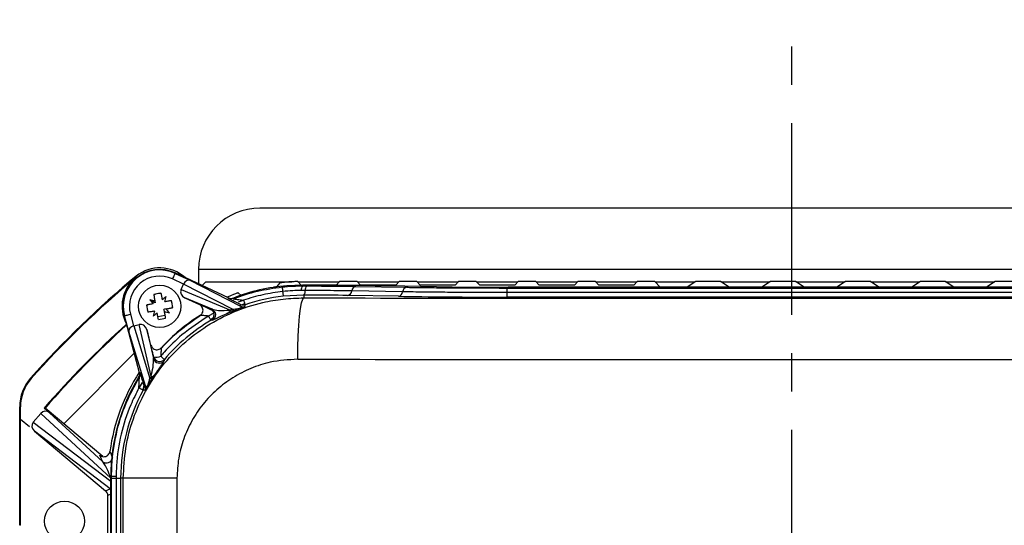
# Model space of a CAD drawing. Units: inches. Extents: x -1 to 2099, y -9 to 2961.
# Drawn here: x 548 to 709, y 2549 to 2631 of the extents above; entities that cross this region are included whole.
import ezdxf

# ---------------------------------------------------------------- set-up
doc = ezdxf.new("R2010")
doc.units = ezdxf.units.IN
doc.header["$MEASUREMENT"] = 0
doc.linetypes.add('CENTER', pattern=[2, 1.25, -0.25, 0.25, -0.25])
doc.layers.add('Centre', color=1, linetype='CENTER')

msp = doc.modelspace()

# ---------------------------------------------------------------- linework, layer by layer
at = {"color": 7, "linetype": 'Continuous', "lineweight": 25}
for p, q in [((761.8633, 2600.3682), (587.5448, 2600.3682)), ((567.4331, 2589.2086), (567.3546, 2589.3023)), ((567.4357, 2589.2055), (567.4332, 2589.2086)), ((573.7199, 2589.7403), (573.7496, 2589.8039)), ((573.7199, 2589.7403), (576.109, 2588.6238)), ((582.4268, 2585.7487), (573.7496, 2589.8039)), ((577.5449, 2590.3682), (577.5449, 2588.0301)), ((575.1085, 2587.9877), (573.2966, 2588.8345)), ((574.7117, 2587.1386), (575.1042, 2587.9786)), ((583.0519, 2583.8954), (575.1042, 2587.9786)), ((576.109, 2588.6238), (584.3519, 2584.3889)), ((578.7041, 2588.3682), (578.1045, 2587.7686)), ((578.7041, 2588.3682), (592.7527, 2588.3682)), ((590.3204, 2587.5538), (590.8156, 2588.1738)), ((594.4541, 2587.8158), (591.9207, 2587.7151)), ((593.6901, 2588.3946), (594.1853, 2587.8562)), ((593.7145, 2588.3682), (600.4773, 2588.3682)), ((594.4541, 2587.8158), (594.4541, 2587.6978)), ((594.4541, 2587.6978), (595.1516, 2587.6951)), ((594.6853, 2587.8519), (594.7041, 2587.8519)), ((594.7041, 2587.8519), (599.5204, 2587.8519)), ((600.5156, 2588.4107), (600.0204, 2587.8604)), ((602.3902, 2588.4279), (601.5154, 2588.4279)), ((603.18, 2587.6167), (611.4642, 2587.4721)), ((603.8853, 2587.8604), (603.3901, 2588.4107)), ((603.4284, 2588.3682), (610.1773, 2588.3682)), ((604.3853, 2587.8519), (609.2204, 2587.8519)), ((616.322, 2587.5621), (608.5377, 2587.698)), ((610.2156, 2588.4107), (609.7204, 2587.8604)), ((612.0902, 2588.4279), (611.2154, 2588.4279)), ((613.5853, 2587.8604), (613.0901, 2588.4107)), ((613.1284, 2588.3682), (619.8773, 2588.3682)), ((614.0853, 2587.8519), (618.9204, 2587.8519)), ((619.9156, 2588.4107), (619.4204, 2587.8604)), ((621.7902, 2588.4279), (620.9154, 2588.4279)), ((623.2853, 2587.8604), (622.7901, 2588.4107)), ((622.8284, 2588.3682), (629.5773, 2588.3682)), ((623.7853, 2587.8519), (628.6204, 2587.8519)), ((627.7822, 2587.3541), (627.7822, 2586.6126)), ((627.7822, 2587.3541), (721.626, 2587.3541)), ((721.4189, 2587.4778), (627.9893, 2587.4778)), ((629.6156, 2588.4107), (629.1204, 2587.8604)), ((631.4902, 2588.4279), (630.6154, 2588.4279)), ((632.9853, 2587.8604), (632.4901, 2588.4107)), ((632.5284, 2588.3682), (639.2773, 2588.3682)), ((633.4853, 2587.8519), (638.3204, 2587.8519)), ((639.3156, 2588.4107), (638.8204, 2587.8604)), ((641.1902, 2588.4279), (640.3154, 2588.4279)), ((642.6931, 2587.8519), (642.1901, 2588.4107)), ((642.2284, 2588.3682), (648.9773, 2588.3682)), ((642.6931, 2587.8519), (648.0204, 2587.8519)), ((649.0156, 2588.4107), (648.5204, 2587.8604)), ((650.8902, 2588.4279), (650.0154, 2588.4279)), ((652.7297, 2587.4778), (651.8901, 2588.4107)), ((651.9284, 2588.3682), (658.4642, 2588.3682)), ((658.5283, 2588.4108), (657.1285, 2587.4778)), ((661.5796, 2588.4279), (659.5279, 2588.4279)), ((663.9791, 2587.4778), (662.5793, 2588.4108)), ((662.6433, 2588.3682), (670.6642, 2588.3682)), ((670.7283, 2588.4108), (669.3285, 2587.4778)), ((673.7796, 2588.4279), (671.7279, 2588.4279)), ((676.1791, 2587.4778), (674.7793, 2588.4108)), ((674.8433, 2588.3682), (682.8642, 2588.3682)), ((682.9283, 2588.4108), (681.5285, 2587.4778)), ((685.9796, 2588.4279), (683.9279, 2588.4279)), ((688.3791, 2587.4778), (686.9793, 2588.4108)), ((687.0433, 2588.3682), (695.0642, 2588.3682)), ((695.1283, 2588.4108), (693.7285, 2587.4778)), ((698.1796, 2588.4279), (696.1279, 2588.4279)), ((700.5791, 2587.4778), (699.1793, 2588.4108)), ((699.2433, 2588.3682), (707.2642, 2588.3682)), ((707.3283, 2588.4108), (705.9285, 2587.4778)), ((710.3796, 2588.4279), (708.3279, 2588.4279)), ((574.7117, 2587.1386), (582.7204, 2583.7548)), ((579.7575, 2583.8852), (575.2836, 2585.7755)), ((575.2836, 2585.7755), (577.691, 2584.6504)), ((582.4225, 2585.6241), (582.4268, 2585.7487)), ((583.9901, 2586.5664), (584.4853, 2586.1564)), ((594.7041, 2586.2129), (591.3267, 2586.0284)), ((594.9278, 2586.954), (594.2654, 2586.9533)), ((594.7041, 2586.2129), (594.7041, 2585.7465)), ((610.1045, 2585.9988), (601.8202, 2586.1434)), ((610.7844, 2586.7355), (602.5001, 2586.8801)), ((627.7822, 2586.6126), (627.7822, 2585.871)), ((721.626, 2586.6126), (627.7822, 2586.6126)), ((721.626, 2585.871), (627.7822, 2585.871)), ((570.1688, 2585.0786), (569.6265, 2585.449)), ((570.4921, 2584.9339), (570.1688, 2585.0786)), ((570.4431, 2585.1939), (570.4921, 2584.9339)), ((573.298, 2584.1513), (573.3093, 2584.3682)), ((573.3093, 2584.3682), (573.3003, 2584.5617)), ((577.691, 2584.6504), (577.7477, 2584.654)), ((584.8051, 2585.332), (583.9901, 2585.0451)), ((584.3519, 2584.3889), (584.3676, 2584.6782)), ((584.4853, 2584.3378), (584.4853, 2584.0923)), ((584.9853, 2584.6032), (584.9853, 2584.7503)), ((565.4801, 2582.8383), (565.4124, 2582.8202)), ((565.4124, 2582.8202), (567.8835, 2573.5665)), ((566.1605, 2580.2905), (565.4801, 2582.8383)), ((566.4462, 2583.0962), (566.9622, 2581.1639)), ((570.9071, 2582.7319), (572.0863, 2582.9542)), ((571.91, 2583.8896), (571.9973, 2583.9061)), ((571.9265, 2583.8024), (571.91, 2583.8896)), ((571.9754, 2583.5424), (571.9265, 2583.8024)), ((572.2572, 2583.9551), (571.9973, 2583.9061)), ((577.8582, 2582.9028), (577.8028, 2582.9)), ((580.0308, 2583.2556), (579.1254, 2582.7451)), ((579.4972, 2583.8734), (579.7575, 2583.8852)), ((579.9522, 2582.4906), (579.5054, 2582.2332)), ((582.6388, 2583.3663), (582.318, 2583.2305)), ((582.9902, 2583.8696), (582.9902, 2583.5095)), ((583.9901, 2583.9044), (583.9901, 2583.9979)), ((566.9719, 2581.1665), (567.8677, 2581.4057)), ((566.9719, 2581.1665), (569.6052, 2572.6041)), ((569.8002, 2572.905), (567.8677, 2581.4057)), ((568.8943, 2571.4013), (566.1605, 2580.2905)), ((569.1094, 2580.6037), (570.1892, 2575.8537)), ((569.795, 2578.0364), (569.1094, 2580.6037)), ((569.7815, 2577.9812), (569.795, 2578.0364)), ((567.0444, 2576.7085), (555.5785, 2565.2426)), ((570.1892, 2575.8537), (570.2466, 2576.1097)), ((571.4987, 2577.6194), (571.4863, 2577.5654)), ((567.8835, 2573.5665), (568.0068, 2573.5488)), ((570.3883, 2573.2113), (570.1999, 2572.9201)), ((550.1871, 2572.6632), (550.2782, 2572.5818)), ((568.3363, 2571.9625), (567.8573, 2571.1163)), ((568.7183, 2571.3594), (568.4694, 2570.9196)), ((568.6055, 2571.4364), (568.8943, 2571.4013)), ((548.4044, 2548.6758), (548.4044, 2567.9934)), ((548.5265, 2567.9934), (548.4044, 2567.9934)), ((548.5265, 2565.9383), (548.5265, 2567.9934)), ((550.6233, 2565.4766), (551.8379, 2566.9241)), ((563.2421, 2556.3837), (551.8379, 2566.9241)), ((552.3816, 2567.7656), (552.5554, 2567.7792)), ((553.2872, 2567.0057), (552.3816, 2567.7656)), ((561.9611, 2559.8869), (552.5554, 2567.7792)), ((553.2872, 2567.0057), (561.8704, 2559.0727)), ((548.5265, 2548.6758), (548.5265, 2565.9383)), ((549.9843, 2564.7151), (548.5265, 2565.9383)), ((550.6233, 2565.4766), (563.2525, 2555.8718)), ((563.1532, 2554.636), (550.7946, 2564.0351)), ((550.7946, 2564.0351), (562.4094, 2554.2892)), ((561.8704, 2559.0727), (561.4673, 2560.0962)), ((563.2541, 2555.8676), (563.2525, 2555.8718)), ((563.369, 2556.6182), (563.2541, 2556.6182)), ((563.2541, 2471.0765), (563.2541, 2556.6182)), ((563.369, 2556.3682), (563.369, 2556.6182)), ((563.369, 2471.0033), (563.369, 2556.3682)), ((563.369, 2556.3682), (564.1106, 2556.3682)), ((564.1111, 2556.6203), (564.1106, 2556.3682)), ((564.1106, 2556.3682), (564.8521, 2556.3682)), ((564.1106, 2556.3682), (564.1106, 2471.6584)), ((565.287, 2556.3682), (564.8521, 2556.3682)), ((564.8521, 2556.3682), (564.8521, 2471.6584)), ((574.027, 2556.3682), (565.287, 2556.3682)), ((565.287, 2366.3682), (565.287, 2556.3682)), ((574.027, 2556.3682), (574.027, 2366.3682)), ((562.4094, 2554.2892), (563.1532, 2554.636)), ((563.2541, 2553.7506), (562.7666, 2553.5232)), ((562.7666, 2534.6917), (562.7666, 2553.5232)), ((548.5265, 2548.6758), (548.4044, 2548.6758))]:
    msp.add_line(p, q, dxfattribs=at)
at = {"color": 8, "linetype": 'Continuous', "lineweight": 25}
for p, q in [((771.8633, 2590.3682), (577.5449, 2590.3682)), ((594.7041, 2587.8519), (594.7041, 2587.8153))]:
    msp.add_line(p, q, dxfattribs=at)
at = {"color": 7, "linetype": 'Continuous', "lineweight": 25, "flags": 128}
for points in [[(573.7199, 2589.7403), (573.7106, 2589.7202), (573.6856, 2589.6669), (573.646, 2589.5822), (573.5934, 2589.4695), (573.5295, 2589.3329), (573.4569, 2589.1775), (573.3783, 2589.0093), (573.2966, 2588.8345)], [(570.2344, 2586.3015), (570.26, 2586.1655), (570.2858, 2586.0286), (570.3117, 2585.891), (570.3378, 2585.7527), (570.364, 2585.6138), (570.3903, 2585.4743), (570.4166, 2585.3343), (570.4431, 2585.1939)], [(570.6284, 2586.3862), (570.4056, 2586.3083), (570.247, 2586.2347)], [(571.4262, 2586.4569), (571.2093, 2586.4681), (571.0157, 2586.4592)], [(571.4136, 2586.5238), (571.4392, 2586.3877), (571.465, 2586.2508), (571.491, 2586.1133), (571.517, 2585.975), (571.5432, 2585.836), (571.5695, 2585.6966), (571.5959, 2585.5565), (571.6223, 2585.4161)], [(582.1616, 2585.8726), (582.5155, 2586.0206), (582.9902, 2586.2112)], [(583.2104, 2585.7218), (583.2095, 2585.684), (583.2076, 2585.5978)], [(591.2414, 2586.7781), (591.2588, 2586.6249), (591.2751, 2586.4822), (591.2897, 2586.3538), (591.3023, 2586.2432), (591.3125, 2586.1533), (591.3201, 2586.0864), (591.3249, 2586.0445), (591.3267, 2586.0284)], [(593.6914, 2575.7481), (593.7138, 2577.6777), (593.7735, 2579.5348), (593.8681, 2581.2495), (593.9941, 2582.7575), (594.1469, 2584.0019), (594.3205, 2584.9362), (594.5086, 2585.5251), (594.7041, 2585.7465)], [(570.1613, 2584.7812), (570.0209, 2584.7547), (569.8809, 2584.7284), (569.7414, 2584.7021), (569.6025, 2584.6759), (569.4642, 2584.6498), (569.3266, 2584.6239), (569.1898, 2584.5981), (569.0537, 2584.5725)], [(569.1205, 2584.5851), (569.1093, 2584.3682), (569.1182, 2584.1746)], [(572.035, 2585.1343), (572.1754, 2585.1608), (572.3154, 2585.1872), (572.4549, 2585.2135), (572.5938, 2585.2396), (572.7321, 2585.2657), (572.8697, 2585.2917), (573.0066, 2585.3174), (573.1426, 2585.3431)], [(572.2572, 2583.9551), (572.3977, 2583.9816), (572.5377, 2584.008), (572.6772, 2584.0342), (572.8161, 2584.0604), (572.9543, 2584.0865), (573.0919, 2584.1124), (573.2288, 2584.1382), (573.3648, 2584.1638)], [(573.2274, 2584.949), (573.1494, 2585.1718), (573.0758, 2585.3305)], [(584.9853, 2584.7503), (584.8557, 2584.7056), (584.4853, 2584.5741)], [(584.8632, 2585.3711), (584.9139, 2585.2217), (584.9612, 2585.0822), (585.0038, 2584.9566), (585.0406, 2584.8481), (585.0706, 2584.7598), (585.0929, 2584.6941), (585.1069, 2584.6528), (585.1122, 2584.6371)], [(565.4801, 2582.8383), (565.5016, 2582.844), (565.5585, 2582.8592), (565.6487, 2582.8833), (565.769, 2582.9154), (565.9147, 2582.9543), (566.0803, 2582.9986), (566.2597, 2583.0465), (566.4462, 2583.0962)], [(569.1912, 2583.7873), (569.2691, 2583.5645), (569.3428, 2583.4058)], [(570.3836, 2583.602), (570.2431, 2583.5755), (570.1031, 2583.5491), (569.9636, 2583.5228), (569.8247, 2583.4967), (569.6864, 2583.4706), (569.5488, 2583.4447), (569.412, 2583.4189), (569.276, 2583.3933)], [(571.0049, 2582.2126), (570.9793, 2582.3486), (570.9535, 2582.4855), (570.9276, 2582.6231), (570.9015, 2582.7614), (570.8754, 2582.9003), (570.8491, 2583.0398), (570.8227, 2583.1798), (570.7962, 2583.3202)], [(572.1842, 2582.4348), (572.1585, 2582.5709), (572.1328, 2582.7077), (572.1068, 2582.8453), (572.0808, 2582.9836), (572.0546, 2583.1225), (572.0283, 2583.262), (572.0019, 2583.402), (571.9754, 2583.5424)], [(579.5804, 2582.1056), (579.5719, 2582.1201), (579.5494, 2582.1584), (579.5136, 2582.2193), (579.4655, 2582.3012), (579.4064, 2582.4017), (579.3381, 2582.518), (579.2623, 2582.6469), (579.1813, 2582.7848)], [(565.771, 2581.2731), (565.8423, 2581.1511), (565.8706, 2581.1043)], [(579.8343, 2582.1135), (579.7608, 2582.1113), (579.5804, 2582.1056)], [(571.3701, 2576.2336), (571.4925, 2576.1294), (571.607, 2576.0318), (571.7105, 2575.9438), (571.7998, 2575.8677), (571.8726, 2575.8057), (571.9268, 2575.7596), (571.9609, 2575.7306), (571.9739, 2575.7195)], [(567.895, 2572.7713), (567.8577, 2572.7771), (567.7725, 2572.7902)], [(568.5167, 2570.6985), (568.5019, 2570.7066), (568.463, 2570.7278), (568.4012, 2570.7617), (568.318, 2570.8071), (568.216, 2570.863), (568.0979, 2570.9277), (567.9669, 2570.9993), (567.8269, 2571.076)]]:
    msp.add_lwpolyline(points, dxfattribs=at)
at = {"color": 7, "linetype": 'Continuous', "lineweight": 25}
for centre, radius in [((571.2093, 2584.3682), 3.45), ((555.7041, 2549.3682), 3.25)]:
    msp.add_circle(centre, radius, dxfattribs=at)
for centre, radius, start, end in [((587.5449, 2590.3682), 10, 90, 180), ((571.2093, 2584.3682), 6.2573, 48.462391, 127.996749), ((674.7041, 2461.3682), 167.0061, 130, 138.209202), ((674.7041, 2461.3682), 166.8839, 130.077963, 138.209202), ((571.2093, 2584.3682), 6.1351, 130.077963, 206.999613), ((571.2093, 2584.3682), 6, 64.951228, 194.951228), ((571.2093, 2584.3682), 5.9299, 64.951228, 194.951228), ((571.2093, 2584.3682), 4.93, 64.951228, 194.951228), ((674.7041, 2461.3682), 166.8839, 130, 130.077963), ((571.2093, 2584.3682), 6.1351, 127.956837, 130.077963), ((594.4541, 2556.6182), 31.2, 94.657356, 111.123141), ((685.3184, 2596.9466), 94.6249, 185.712031, 186.168942), ((594.7041, 2556.3682), 32.0597, 93.601416, 95.169433), ((595.3157, 2587.0832), 1.0584, 144.50259, 187.04961), ((595.8625, 2587.0762), 0.9426, 138.955974, 187.443976), ((603.3108, 2586.8139), 0.8134, 99.255491, 175.335406), ((611.5951, 2586.6693), 0.8134, 99.255491, 175.335406), ((573.712, 2571.0902), 15.6038, 98.470219, 102.877655), ((579.4234, 2576.3614), 11.9517, 126.6441, 130.746581), ((560.7698, 2589.1018), 11.9434, 340.598437, 344.70399), ((594.7041, 2556.3682), 29.8519, 96.496118, 108.742427), ((593.9931, 2586.8319), 0.9427, 318.956044, 7.444344), ((601.6895, 2586.9461), 0.8133, 279.248516, 355.34238), ((609.9738, 2586.8015), 0.8133, 279.247854, 355.343043), ((584.4751, 2586.8682), 15.5913, 188.467388, 192.878217), ((566.4678, 2573.9054), 11.968, 70.599938, 74.696894), ((579.1852, 2592.5571), 11.9119, 216.635289, 220.751649), ((557.9385, 2581.8673), 15.5963, 8.467464, 12.877087), ((584.7752, 2585.2944), 0.9996, 244.946026, 288.950273), ((584.791, 2585.5843), 1.0002, 244.959627, 288.73571), ((724.0497, 2578.5361), 139.0714, 177.485631, 177.604446), ((581.6209, 2579.643), 11.9143, 160.592357, 164.707689), ((563.0305, 2592.3308), 11.8953, 306.63436, 310.756321), ((594.4541, 2556.6182), 31.1127, 122.356981, 137.545474), ((575.9444, 2594.8132), 11.9492, 250.600564, 254.703887), ((563.228, 2576.1743), 11.9192, 36.639159, 40.75277), ((579.0729, 2582.9676), 1.0003, 300.488056, 64.902383), ((579.3332, 2582.9793), 1.0003, 300.058842, 64.901777), ((581.9712, 2583.9133), 0.7657, 296.924645, 348.053961), ((674.7041, 2461.3682), 162.121, 132.200403, 138.982887), ((674.7041, 2461.3682), 161.9988, 132.254996, 138.938898), ((568.7115, 2597.6244), 15.5815, 278.464291, 282.87799), ((594.7041, 2556.3682), 29.8519, 120.439095, 139.590566), ((570.6096, 2577.974), 1.8992, 258.979179, 293.602778), ((571.2128, 2576.3687), 1.0003, 195.000155, 319.538937), ((571.1555, 2576.1127), 1.0003, 195.002399, 319.970256), ((594.7041, 2556.3682), 31.9026, 147.26364, 172.149649), ((567.0405, 2573.2909), 1.0001, 328.698008, 14.94433), ((569.5761, 2573.3765), 0.7729, 272.15461, 323.807207), ((569.7748, 2573.6715), 0.7668, 271.892139, 323.123349), ((555.4117, 2567.9934), 7.0073, 138.209202, 180), ((555.4117, 2567.9934), 6.8851, 138.209202, 180), ((594.4541, 2556.6182), 31.2, 148.779314, 180), ((567.6392, 2571.1785), 1.0001, 331.318781, 14.944119), ((567.9281, 2571.1434), 1.0001, 331.114872, 14.946042), ((594.7041, 2556.3682), 29.8519, 151.311586, 180), ((538.153, 2341.1127), 231.5849, 82.394473, 82.466117), ((563.968, 2475.5471), 81.0733, 89.898851, 90.423293)]:
    msp.add_arc(centre, radius, start, end, dxfattribs=at)
at = {"color": 8, "linetype": 'Continuous', "lineweight": 25}
msp.add_arc((562.5127, 2559.8397), 1.0004, 230.053514, 329.183206, dxfattribs=at)
at = {"color": 7, "linetype": 'Continuous', "lineweight": 25}
for centre, major_axis, ratio, start_param, end_param in [((576.1007, 2587.5048), (0.9816, -0.5043), 0.9061944, 3.16542326, 3.17550078), ((575.6856, 2587.718), (0.4403, 0.898), 0.63688174, 0.0293686, 1.58271163), ((591.9207, 2587.408), (23.5, 0), 0.01745506, 0.78539816, 1.46278483), ((599.5204, 2587.8606), (0.5, 0), 0.01745506, 4.71238898, 6.26747734), ((601.5154, 2588.4104), (1, 0), 0.01745506, 1.57079633, 3.12588469), ((602.3902, 2588.4104), (1, 0), 0.01745506, 0.01570796, 1.57079633), ((604.3853, 2587.8606), (0.5, 0), 0.01745506, 3.15730062, 4.71238898), ((609.2204, 2587.8606), (0.5, 0), 0.01745506, 4.71238898, 6.26747734), ((611.2154, 2588.4104), (1, 0), 0.01745506, 1.57079633, 3.12588469), ((612.0902, 2588.4104), (1, 0), 0.01745506, 0.01570796, 1.57079633), ((614.0853, 2587.8606), (0.5, 0), 0.01745506, 3.15730062, 4.71238898), ((627.9893, 2587.7658), (16.5, 0), 0.01745506, 3.92699082, 4.71238898), ((618.9204, 2587.8606), (0.5, 0), 0.01745506, 4.71238898, 6.26747734), ((620.9154, 2588.4104), (1, 0), 0.01745506, 1.57079633, 3.12588469), ((621.7902, 2588.4104), (1, 0), 0.01745506, 0.01570796, 1.57079633), ((623.7853, 2587.8606), (0.5, 0), 0.01745506, 3.15730062, 4.71238898), ((628.6204, 2587.8606), (0.5, 0), 0.01745506, 4.71238898, 6.26747734), ((630.6154, 2588.4104), (1, 0), 0.01745506, 1.57079633, 3.12588469), ((631.4902, 2588.4104), (1, 0), 0.01745506, 0.01570796, 1.57079633), ((633.4853, 2587.8606), (0.5, 0), 0.01745506, 3.15730062, 4.71238898), ((638.3204, 2587.8606), (0.5, 0), 0.01745506, 4.71238898, 6.26747734), ((640.3154, 2588.4104), (1, 0), 0.01745506, 1.57079633, 3.12588469), ((641.1902, 2588.4104), (1, 0), 0.01745506, 0.01570796, 1.57079633), ((648.0204, 2587.8606), (0.5, 0), 0.01745506, 4.71238898, 6.26747734), ((650.0154, 2588.4104), (1, 0), 0.01745506, 1.57079633, 3.12588469), ((650.8902, 2588.4104), (1, 0), 0.01745506, 0.01570796, 1.57079633), ((659.5279, 2588.4104), (1, 0), 0.01745506, 1.57079633, 3.11541271), ((661.5796, 2588.4104), (1, 0), 0.01745506, 0.02617994, 1.57079633), ((671.7279, 2588.4104), (1, 0), 0.01745506, 1.57079633, 3.11541271), ((673.7796, 2588.4104), (1, 0), 0.01745506, 0.02617994, 1.57079633), ((683.9279, 2588.4104), (1, 0), 0.01745506, 1.57079633, 3.11541271), ((685.9796, 2588.4104), (1, 0), 0.01745506, 0.02617994, 1.57079633), ((696.1279, 2588.4104), (1, 0), 0.01745506, 1.57079633, 3.11541271), ((698.1796, 2588.4104), (1, 0), 0.01745506, 0.02617994, 1.57079633), ((708.3279, 2588.4104), (1, 0), 0.01745506, 1.57079633, 3.11541271), ((575.7144, 2586.6782), (1.0165, -0.4295), 0.9061944, 3.10768453, 4.67110508), ((591.2136, 2585.9583), (15, 0), 0.01745506, 0.78539816, 1.33594716), ((674.7041, 2599.4651), (790, 0), 0.01745506, 4.61094928, 4.81382868), ((627.7822, 2586.3074), (25, 0), 0.01745506, 3.92699082, 4.71238898), ((594.5163, 2556.4559), (26.9498, -12.5948), 0.99929916, 2.40339479, 2.41550396), ((567.1265, 2580.5484), (0.9613, 0.2761), 0.63688174, 1.55888102, 3.11222406), ((567.2637, 2580.1024), (-0.3244, 1.0548), 0.9061944, 6.24927718, 6.2593547), ((568.1452, 2580.3378), (-0.2446, 1.0761), 0.9061944, 4.75367288, 6.31709343), ((674.7041, 2589.4667), (800, 0), 0.01723688, 4.61094928, 4.81382868), ((594.6506, 2556.5684), (-7.675, 28.7415), 0.99929916, 0.72863854, 0.74069617), ((552.6492, 2566.2355), (-0.7816, 0.7224), 0.93956624, 4.76338678, 6.328214), ((551.4424, 2564.7972), (0.8472, -0.6443), 0.93956624, 3.09656396, 4.66139118), ((594.2829, 2556.7215), (23.7917, -19.9636), 0.99884938, 3.85117595, 3.8676747), ((561.7664, 2553.5231), (0.9065, 0.4227), 0.99981459, 5.84692401, 6.7194466), ((562.4275, 2556.4426), (-1.0001, 1.8763), 0.23797569, 2.71487652, 2.84581594)]:
    msp.add_ellipse(centre, major_axis=major_axis, ratio=ratio, start_param=start_param, end_param=end_param, dxfattribs=at)
for points, knots in [([(583.2076, 2585.5978), (583.2389, 2585.6099), (584.5192, 2586.1046), (587.1361, 2586.9461), (589.8133, 2587.3334), (591.1633, 2587.5287)], [0, 0, 0, 0, 0.01224862, 0.5019095, 1, 1, 1, 1]), ([(590.3204, 2587.5538), (590.314, 2587.552), (590.3013, 2587.5482), (590.2139, 2587.5332), (590.0866, 2587.5126), (589.9474, 2587.4907), (589.8559, 2587.4763), (589.8204, 2587.4708)], [0, 0, 0, 0, 0.2143314, 0.42860397, 0.64408711, 0.86173029, 1, 1, 1, 1]), ([(591.8154, 2588.2975), (591.7025, 2588.2867), (591.4766, 2588.2651), (591.176, 2588.2299), (590.9497, 2588.1993), (590.834, 2588.1804), (590.8206, 2588.1756), (590.8156, 2588.1738)], [0, 0, 0, 0, 0.218135811, 0.436266057, 0.654546864, 0.871999249, 1, 1, 1, 1]), ([(591.1633, 2587.5287), (591.7575, 2587.5829), (592.8599, 2587.6835), (593.951, 2587.6933), (594.4541, 2587.6978)], [0, 0, 0, 0, 0.53899767, 1, 1, 1, 1]), ([(593.6901, 2588.3946), (593.6773, 2588.3962), (593.6517, 2588.3993), (593.4749, 2588.3984), (593.218, 2588.3915), (592.94, 2588.3795), (592.7593, 2588.3687), (592.6902, 2588.3645)], [0, 0, 0, 0, 0.216604281, 0.433214986, 0.649735901, 0.866218604, 1, 1, 1, 1]), ([(595.1516, 2587.6951), (596.4381, 2587.6881), (598.5565, 2587.6765), (601.2189, 2587.6478), (602.521, 2587.6272), (603.18, 2587.6167)], [0, 0, 0, 0, 0.43307958, 0.71307807, 1, 1, 1, 1]), ([(611.4642, 2587.4721), (611.7702, 2587.467), (613.0078, 2587.4461), (615.4425, 2587.4144), (618.9431, 2587.3828), (623.0773, 2587.3592), (626.1003, 2587.3559), (627.7822, 2587.3541)], [0, 0, 0, 0, 0.07053003, 0.28525861, 0.49998785, 0.72182023, 1, 1, 1, 1]), ([(565.287, 2556.3682), (565.3682, 2558.0087), (565.5306, 2561.2899), (566.7982, 2566.0742), (568.7998, 2570.5782), (571.5258, 2574.6943), (574.9099, 2578.2897), (578.8484, 2581.2912), (583.2499, 2583.5846), (587.4778, 2584.9501), (591.3281, 2585.6369), (593.5787, 2585.71), (594.7041, 2585.7465)], [0, 0, 0, 0, 0.10642902, 0.21285995, 0.31918703, 0.42551535, 0.53217066, 0.63882812, 0.74621094, 0.85359392, 0.92679718, 1, 1, 1, 1]), ([(582.4268, 2585.7487), (582.5332, 2585.7112), (582.7459, 2585.6363), (583.0218, 2585.6578), (583.1691, 2585.7078), (583.2104, 2585.7218)], [0, 0, 0, 0, 0.418386362, 0.83674394, 1, 1, 1, 1]), ([(583.9901, 2586.5664), (583.9783, 2586.5642), (583.9548, 2586.5599), (583.7939, 2586.5075), (583.5584, 2586.4256), (583.2775, 2586.3227), (583.0803, 2586.2462), (582.9902, 2586.2112)], [0, 0, 0, 0, 0.20012413, 0.40011223, 0.60418929, 0.81920706, 1, 1, 1, 1]), ([(591.2414, 2586.7781), (590.1657, 2586.6304), (588.0018, 2586.3331), (585.9134, 2585.693), (584.8632, 2585.3711)], [0, 0, 0, 0, 0.49711033, 1, 1, 1, 1]), ([(594.2654, 2586.9533), (593.8031, 2586.9451), (592.8005, 2586.9272), (591.7874, 2586.8303), (591.2414, 2586.7781)], [0, 0, 0, 0, 0.46109194, 1, 1, 1, 1]), ([(602.5001, 2586.8801), (601.8948, 2586.8897), (600.6691, 2586.9093), (598.6194, 2586.9309), (596.6832, 2586.9457), (595.4574, 2586.9515), (594.9278, 2586.954)], [0, 0, 0, 0, 0.27978761, 0.56649219, 0.8127189, 1, 1, 1, 1]), ([(627.7822, 2586.6126), (626.0302, 2586.6145), (622.8812, 2586.6179), (618.5748, 2586.6425), (614.9283, 2586.6753), (612.3923, 2586.7083), (611.1031, 2586.7301), (610.7844, 2586.7355)], [0, 0, 0, 0, 0.27818103, 0.50001381, 0.71474223, 0.9294711, 1, 1, 1, 1]), ([(577.8028, 2582.9), (577.8919, 2582.9696), (578.0701, 2583.1086), (578.2307, 2583.4145), (578.287, 2583.7507), (578.2272, 2584.0882), (578.0594, 2584.3853), (577.8592, 2584.5643), (577.7253, 2584.6329), (577.691, 2584.6504)], [0, 0, 0, 0, 0.15770339, 0.31542046, 0.47303549, 0.6306173, 0.78817012, 0.94575731, 1, 1, 1, 1]), ([(577.7477, 2584.654), (577.7632, 2584.6496), (577.8049, 2584.6376), (578.1029, 2584.5093), (578.6802, 2584.2503), (579.1966, 2584.0121), (579.4972, 2583.8734)], [0, 0, 0, 0, 0.14932916, 0.40103091, 0.65130908, 1, 1, 1, 1]), ([(584.3676, 2584.6782), (584.0691, 2584.8191), (583.5409, 2585.0686), (582.9292, 2585.3632), (582.5705, 2585.5406), (582.435, 2585.6122), (582.4254, 2585.6214), (582.4225, 2585.6241)], [0, 0, 0, 0, 0.32317255, 0.57188118, 0.76787829, 0.93236819, 1, 1, 1, 1]), ([(585.0999, 2584.349), (585.0866, 2584.3367), (585.068, 2584.3194), (584.8388, 2584.227), (584.6377, 2584.15), (584.4434, 2584.0764), (584.2301, 2583.9958), (583.9686, 2583.8964), (583.6229, 2583.7631), (583.1379, 2583.5721), (582.833, 2583.4464), (582.6388, 2583.3663)], [0, 0, 0, 0, 0.26438951, 0.37121301, 0.43174905, 0.47587954, 0.51965228, 0.57285379, 0.64953983, 0.77671942, 1, 1, 1, 1]), ([(583.0519, 2583.8954), (583.2108, 2583.9052), (583.4545, 2583.9203), (583.8093, 2583.964), (584.0357, 2584.0033), (584.1653, 2584.0346), (584.2354, 2584.0544), (584.2756, 2584.0671), (584.3313, 2584.0874), (584.3744, 2584.1066), (584.4339, 2584.1385), (584.4937, 2584.1918), (584.5009, 2584.2582), (584.4505, 2584.3271), (584.3844, 2584.3686), (584.3519, 2584.3889)], [0, 0, 0, 0, 0.25008358, 0.38365191, 0.45522155, 0.49333642, 0.49644942, 0.51194143, 0.52485585, 0.54187564, 0.5543665, 0.60367177, 0.70837569, 0.85709341, 1, 1, 1, 1]), ([(583.2076, 2585.5978), (583.2134, 2585.5958), (583.2264, 2585.5914), (583.3508, 2585.5714), (583.636, 2585.5305), (584.1598, 2585.4607), (584.6096, 2585.4034), (584.8632, 2585.3711)], [0, 0, 0, 0, 0.08220942, 0.18224497, 0.3364084, 0.62588127, 1, 1, 1, 1]), ([(579.1813, 2582.7848), (577.6928, 2581.8102), (575.0761, 2580.0969), (572.6324, 2577.689), (571.5606, 2576.4532), (571.3701, 2576.2336)], [0, 0, 0, 0, 0.52033611, 0.91475532, 1, 1, 1, 1]), ([(571.4863, 2577.5654), (572.4059, 2578.5112), (574.3468, 2580.5074), (576.6475, 2582.0769), (577.8582, 2582.9028)], [0, 0, 0, 0, 0.47382575, 1, 1, 1, 1]), ([(579.1813, 2582.7848), (578.9096, 2582.8114), (578.5227, 2582.8494), (578.1081, 2582.8879), (577.9063, 2582.9043), (577.8719, 2582.9032), (577.8582, 2582.9028)], [0, 0, 0, 0, 0.46789042, 0.66627213, 0.8665678, 1, 1, 1, 1]), ([(579.7575, 2583.8852), (580.0785, 2583.812), (580.8056, 2583.6461), (582.0341, 2583.7158), (582.7204, 2583.7548)], [0, 0, 0, 0, 0.44136894, 1, 1, 1, 1]), ([(582.318, 2583.2305), (581.9352, 2583.0616), (581.159, 2582.7191), (580.2451, 2582.2786), (579.9899, 2582.1761), (579.8343, 2582.1135)], [0, 0, 0, 0, 0.27520193, 0.55811841, 1, 1, 1, 1]), ([(565.7918, 2581.3995), (565.7901, 2581.3896), (565.7829, 2581.3473), (565.7762, 2581.3053), (565.771, 2581.2731)], [0, 0, 0, 0, 0.23361377, 1, 1, 1, 1]), ([(570.2466, 2576.1097), (570.2171, 2576.2215), (570.1262, 2576.5671), (569.9928, 2577.0838), (569.8711, 2577.5691), (569.7928, 2577.8984), (569.7853, 2577.9536), (569.7815, 2577.9812)], [0, 0, 0, 0, 0.12067804, 0.37303451, 0.59107781, 0.79525816, 1, 1, 1, 1]), ([(569.795, 2578.0364), (569.8347, 2577.9305), (569.9141, 2577.7189), (570.1579, 2577.4741), (570.4619, 2577.3198), (570.8017, 2577.2759), (571.1355, 2577.3471), (571.3662, 2577.4846), (571.4717, 2577.5919), (571.4987, 2577.6194)], [0, 0, 0, 0, 0.1576946, 0.3154134, 0.47304838, 0.63061245, 0.78815549, 0.94576569, 1, 1, 1, 1]), ([(571.4863, 2577.5654), (571.4831, 2577.5498), (571.4769, 2577.5188), (571.4588, 2577.3331), (571.4291, 2576.9823), (571.3973, 2576.5793), (571.3754, 2576.3009), (571.3701, 2576.2336)], [0, 0, 0, 0, 0.146073752, 0.291045098, 0.520554142, 0.884078067, 1, 1, 1, 1]), ([(569.8002, 2572.905), (569.9293, 2573.4421), (570.2227, 2574.662), (570.2012, 2575.4261), (570.1892, 2575.8537)], [0, 0, 0, 0, 0.44026692, 1, 1, 1, 1]), ([(571.9214, 2575.4693), (571.882, 2575.3997), (571.8022, 2575.2587), (571.4165, 2574.718), (570.9622, 2574.0723), (570.5805, 2573.4997), (570.3883, 2573.2113)], [0, 0, 0, 0, 0.27675223, 0.5599808, 0.77836967, 1, 1, 1, 1]), ([(571.9739, 2575.7195), (571.9688, 2575.6957), (571.9513, 2575.6126), (571.9338, 2575.5289), (571.9214, 2575.4693)], [0, 0, 0, 0, 0.287310446, 1, 1, 1, 1]), ([(593.6914, 2575.7481), (592.1875, 2575.6543), (589.5805, 2575.4917), (586.0416, 2574.319), (583.101, 2572.8201), (580.4669, 2570.8385), (578.2042, 2568.4691), (576.3792, 2565.7519), (575.0393, 2562.7794), (574.1904, 2559.6191), (574.0815, 2557.4518), (574.027, 2556.3682)], [0, 0, 0, 0, 0.14722318, 0.25520491, 0.3631821, 0.46998113, 0.57677071, 0.68270923, 0.78863869, 0.89432202, 1, 1, 1, 1]), ([(567.7725, 2572.7902), (567.8212, 2572.892), (567.9185, 2573.0955), (567.9268, 2573.3721), (567.893, 2573.5239), (567.8835, 2573.5665)], [0, 0, 0, 0, 0.4183295, 0.83675144, 1, 1, 1, 1]), ([(568.0068, 2573.5488), (568.0153, 2573.5291), (568.0322, 2573.4899), (568.1252, 2573.177), (568.2844, 2572.6142), (568.4595, 2571.9765), (568.5758, 2571.5462), (568.6055, 2571.4364)], [0, 0, 0, 0, 0.16944515, 0.33820648, 0.56943461, 0.89010791, 1, 1, 1, 1]), ([(570.1999, 2572.9201), (570.0653, 2572.7074), (569.8663, 2572.393), (569.556, 2571.8824), (569.3676, 2571.5671), (569.239, 2571.3503), (569.1657, 2571.2266), (569.0957, 2571.1086), (569.0155, 2570.974), (568.9214, 2570.8194), (568.8319, 2570.6806), (568.8148, 2570.6683), (568.8037, 2570.6603)], [0, 0, 0, 0, 0.265856, 0.39313278, 0.46065502, 0.50355399, 0.54707584, 0.55375328, 0.60396464, 0.6797509, 0.79065645, 1, 1, 1, 1]), ([(569.187, 2571.2622), (569.2298, 2571.3344), (569.3142, 2571.477), (569.456, 2571.7149), (569.6276, 2572.0002), (569.8579, 2572.3765), (570.0624, 2572.7046), (570.1768, 2572.8819), (570.2097, 2572.9329)], [0, 0, 0, 0, 0.09929432, 0.19593294, 0.32426511, 0.53255879, 0.86554348, 1, 1, 1, 1]), ([(563.369, 2556.6182), (563.3798, 2557.2236), (563.4212, 2559.5501), (564.0317, 2563.6208), (565.5345, 2568.4782), (567.1422, 2571.4021), (567.895, 2572.7713)], [0, 0, 0, 0, 0.10702658, 0.41124927, 0.72429499, 1, 1, 1, 1]), ([(567.8269, 2571.076), (567.8435, 2571.4115), (567.8657, 2571.8584), (567.8869, 2572.3639), (567.8951, 2572.5957), (567.8977, 2572.7289), (567.8969, 2572.7688), (567.8954, 2572.7708), (567.895, 2572.7713)], [0, 0, 0, 0, 0.48161979, 0.64160388, 0.80255953, 0.89594841, 0.97716562, 1, 1, 1, 1]), ([(568.8943, 2571.4013), (568.9182, 2571.3444), (568.9539, 2571.2594), (569.0313, 2571.2248), (569.0929, 2571.2474), (569.141, 2571.2973), (569.1724, 2571.3391), (569.1892, 2571.3636), (569.2055, 2571.3924), (569.2099, 2571.4002)], [0, 0, 0, 0, 0.48510185, 0.72435132, 0.86864663, 0.94400678, 0.94728933, 0.98576135, 1, 1, 1, 1]), ([(567.8269, 2571.076), (567.3627, 2570.16), (566.1391, 2567.7457), (564.7928, 2563.498), (564.1749, 2559.5286), (564.1241, 2557.2111), (564.1111, 2556.6203)], [0, 0, 0, 0, 0.20429825, 0.53852752, 0.88235148, 1, 1, 1, 1]), ([(561.4673, 2560.0962), (561.5606, 2560.0324), (561.7471, 2559.9048), (562.0873, 2559.8444), (562.4247, 2559.8927), (562.7282, 2560.0518), (562.9605, 2560.3018), (563.0693, 2560.5444), (563.0944, 2560.6902), (563.1004, 2560.7256)], [0, 0, 0, 0, 0.1582781, 0.31656182, 0.47477913, 0.6329074, 0.79102989, 0.94922281, 1, 1, 1, 1]), ([(563.1004, 2560.7256), (563.1092, 2560.7038), (563.1529, 2560.5947), (563.2858, 2560.2655), (563.4149, 2559.9541), (563.5072, 2559.7315)], [0, 0, 0, 0, 0.06645804, 0.33229064, 1, 1, 1, 1]), ([(563.2421, 2556.3837), (563.0804, 2556.8088), (562.6596, 2557.9147), (562.215, 2558.6981), (561.907, 2559.033), (561.8704, 2559.0727)], [0, 0, 0, 0, 0.35489555, 0.92346634, 1, 1, 1, 1])]:
    msp.add_open_spline(points, degree=3, knots=knots, dxfattribs=at)
at = {"color": 8, "linetype": 'Continuous', "lineweight": 25}
msp.add_open_spline([(569.2099, 2571.4002), (569.2143, 2571.4078), (569.2311, 2571.4366), (569.2531, 2571.4813), (569.2989, 2571.5798), (569.3756, 2571.7756), (569.4968, 2572.1547), (569.5607, 2572.4196), (569.6052, 2572.6041)], degree=3, knots=[0, 0, 0, 0, 0.01313489, 0.04982112, 0.07069695, 0.18175622, 0.43023865, 1, 1, 1, 1], dxfattribs=at)
at = {"layer": 'Centre', "ltscale": 25}
msp.add_line((674.2041, 1732.9617), (674.2041, 2631.089), dxfattribs=at)

doc.saveas('drawing.dxf')
